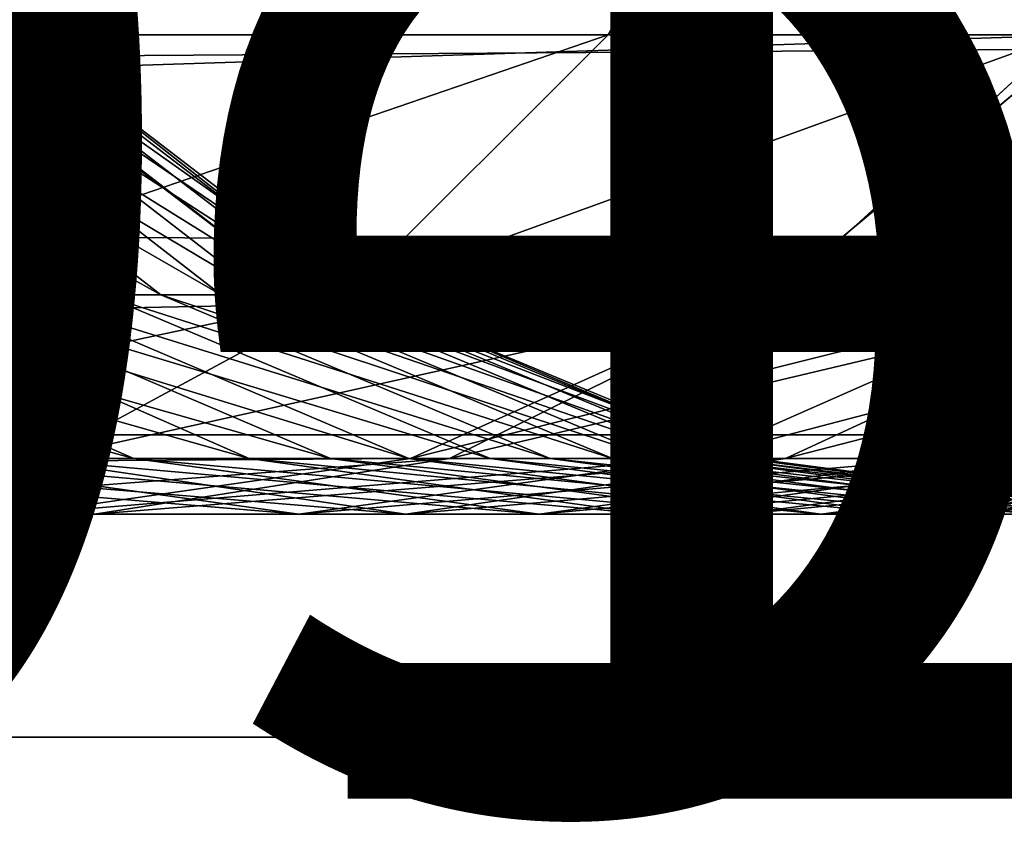
# Model space of a CAD drawing. Units: centimetres. Extents: x -210 to 211, y -156 to 156.
# Drawn here: x 27 to 28, y -1 to 0 of the extents above; entities that cross this region are included whole.
import ezdxf

# ---------------------------------------------------------------- set-up
doc = ezdxf.new("R2010")
doc.units = ezdxf.units.CM
doc.header["$LTSCALE"] = 2.54
doc.layers.get('0').update_dxf_attribs({"true_color": 0xff5454})

# ---------------------------------------------------------------- blocks, each defined once
blk = doc.blocks.new('2313_2313_Komponent_546')
at = {"color": 0}
for p, q in [((111.67658, 5.51491, 3.08697), (208.81965, 5.51491, 3.08697)), ((111.67658, 5.51491, 3.08697), (208.81965, 5.51491, 3.08697)), ((111.67658, 5.28418, 6.23811), (208.81965, 5.28418, 6.23811)), ((111.67658, 5.28418, 6.23811), (208.81965, 5.28418, 6.23811))]:
    blk.add_line(p, q, dxfattribs=at)
mesh = blk.add_polyface(dxfattribs=at)
corners = [(111.67658, 5.99944, 3.64806), (208.81965, 5.51491, 3.08697), (111.67658, 5.51491, 3.08697), (208.81965, 5.99944, 3.64806)]
mesh.append_faces([[corners[k] for k in face] for face in [(0, 1, 2), (1, 0, 3)]], dxfattribs={"vtx0": -1, "color": 0})
mesh = blk.add_polyface(dxfattribs=at)
corners = [(208.81965, 5.28418, 6.23811), (111.67658, 5.84527, 5.75359), (111.67658, 5.28418, 6.23811), (208.81965, 5.84527, 5.75359)]
mesh.append_faces([[corners[k] for k in face] for face in [(0, 1, 2), (1, 0, 3)]], dxfattribs={"vtx0": -1, "color": 0})
mesh = blk.add_polyface(dxfattribs=at)
corners = [(208.81965, 5.51491, 3.08697), (111.67658, 4.85254, 2.75401), (111.67658, 5.51491, 3.08697), (208.81965, 4.85254, 2.75401)]
mesh.append_faces([[corners[k] for k in face] for face in [(0, 1, 2), (1, 0, 3)]], dxfattribs={"vtx0": -1, "color": 0})
mesh = blk.add_polyface(dxfattribs=at)
corners = [(208.81965, 4.58038, 6.47104), (111.67658, 5.28418, 6.23811), (111.67658, 4.58038, 6.47104), (208.81965, 5.28418, 6.23811)]
mesh.append_faces([[corners[k] for k in face] for face in [(0, 1, 2), (1, 0, 3)]], dxfattribs={"vtx0": -1, "color": 0})
blk = doc.blocks.new('2313_2313_Grupuj_408')
at = {"color": 0}
for p, q in [((6.1459, -0.625, 0.44752), (6.00904, -0.88388, 0.59194)), ((6.1459, -0.625, 0.44752), (6.00904, -0.88388, 0.59194)), ((6.56229, -0.625, 0.88958), (6.40982, -0.88388, 1.01743)), ((6.56229, -0.625, 0.88958), (6.40982, -0.88388, 1.01743)), ((6.77314, -0.88388, 10.36947), (0.84301, -0.88388, 22.80955)), ((6.77314, -0.88388, 10.36947), (0.84301, -0.88388, 22.80955)), ((5.56082, -0.88388, 0.21301), (6.00904, -0.88388, 0.59194)), ((5.56082, -0.88388, 0.21301), (6.00904, -0.88388, 0.59194)), ((5.96455, -1.08253, 3.41709), (5.71286, -0.88388, 3.47871)), ((5.96455, -1.08253, 3.41709), (5.71286, -0.88388, 3.47871)), ((6.02376, -1.08253, 7.69779), (5.76967, -0.88388, 7.64778)), ((6.02376, -1.08253, 7.69779), (5.76967, -0.88388, 7.64778)), ((6.06828, -1.08253, 3.93737), (5.81308, -0.88388, 3.98138)), ((6.06828, -1.08253, 3.93737), (5.81308, -0.88388, 3.98138)), ((6.00904, -0.88388, 0.59194), (5.83067, -1.08253, 0.78015)), ((6.00904, -0.88388, 0.59194), (5.83067, -1.08253, 0.78015)), ((6.1144, -1.08253, 7.1645), (5.85805, -0.88388, 7.12777)), ((6.1144, -1.08253, 7.1645), (5.85805, -0.88388, 7.12777)), ((6.14627, -1.08253, 4.47233), (5.88912, -0.88388, 4.50299)), ((6.14627, -1.08253, 4.47233), (5.88912, -0.88388, 4.50299)), ((6.17707, -1.08253, 6.62786), (5.91915, -0.88388, 6.60454)), ((6.17707, -1.08253, 6.62786), (5.91915, -0.88388, 6.60454)), ((6.19622, -1.08253, 5.01009), (5.93782, -0.88388, 5.0273)), ((6.19622, -1.08253, 5.01009), (5.93782, -0.88388, 5.0273)), ((6.21164, -1.08253, 6.08909), (5.95285, -0.88388, 6.07926)), ((6.21164, -1.08253, 6.08909), (5.95285, -0.88388, 6.07926)), ((6.21802, -1.08253, 5.54942), (5.95908, -0.88388, 5.55312)), ((6.21802, -1.08253, 5.54942), (5.95908, -0.88388, 5.55312)), ((6.00904, -0.88388, 0.59194), (6.40982, -0.88388, 1.01743)), ((6.00904, -0.88388, 0.59194), (6.40982, -0.88388, 1.01743)), ((6.40982, -0.88388, 1.01743), (6.21112, -1.08253, 1.18405)), ((6.40982, -0.88388, 1.01743), (6.21112, -1.08253, 1.18405)), ((6.40982, -0.88388, 1.01743), (6.75757, -0.88388, 1.4844)), ((6.40982, -0.88388, 1.01743), (6.75757, -0.88388, 1.4844)), ((6.77314, -0.88388, 10.36947), (6.53557, -1.08253, 10.26622)), ((6.77314, -0.88388, 10.36947), (6.53557, -1.08253, 10.26622)), ((6.75757, -0.88388, 1.4844), (6.54086, -1.08253, 1.62683)), ((6.75757, -0.88388, 1.4844), (6.54086, -1.08253, 1.62683)), ((6.53557, -1.08253, 10.26622), (0.60932, -1.08253, 22.69815)), ((6.53557, -1.08253, 10.26622), (0.60932, -1.08253, 22.69815)), ((5.96523, -1.20741, 2.52762), (5.69506, -1.08253, 2.6626)), ((5.96523, -1.20741, 2.52762), (5.69506, -1.08253, 2.6626)), ((6.04771, -1.20741, 8.83795), (5.75942, -1.08253, 8.74941)), ((6.04771, -1.20741, 8.83795), (5.75942, -1.08253, 8.74941)), ((5.83067, -1.08253, 0.78015), (6.21112, -1.08253, 1.18405)), ((5.83067, -1.08253, 0.78015), (6.21112, -1.08253, 1.18405)), ((6.13563, -1.20741, 2.92637), (5.85126, -1.08253, 3.02812)), ((5.85126, -1.08253, 3.02812), (5.96455, -1.08253, 3.41709)), ((6.13563, -1.20741, 2.92637), (5.85126, -1.08253, 3.02812)), ((5.85126, -1.08253, 3.02812), (5.96455, -1.08253, 3.41709)), ((6.02376, -1.08253, 7.69779), (5.90535, -1.08253, 8.2265)), ((6.19783, -1.20741, 8.30001), (5.90535, -1.08253, 8.2265)), ((6.02376, -1.08253, 7.69779), (5.90535, -1.08253, 8.2265)), ((6.19783, -1.20741, 8.30001), (5.90535, -1.08253, 8.2265)), ((6.25765, -1.20741, 3.34533), (5.96455, -1.08253, 3.41709)), ((5.96455, -1.08253, 3.41709), (6.06828, -1.08253, 3.93737)), ((6.25765, -1.20741, 3.34533), (5.96455, -1.08253, 3.41709)), ((5.96455, -1.08253, 3.41709), (6.06828, -1.08253, 3.93737)), ((6.21112, -1.08253, 1.18405), (5.97972, -1.20741, 1.37808)), ((6.21112, -1.08253, 1.18405), (5.97972, -1.20741, 1.37808)), ((6.1144, -1.08253, 7.1645), (6.02376, -1.08253, 7.69779)), ((6.31966, -1.20741, 7.75603), (6.02376, -1.08253, 7.69779)), ((6.1144, -1.08253, 7.1645), (6.02376, -1.08253, 7.69779)), ((6.31966, -1.20741, 7.75603), (6.02376, -1.08253, 7.69779)), ((6.36547, -1.20741, 3.88611), (6.06828, -1.08253, 3.93737)), ((6.06828, -1.08253, 3.93737), (6.14627, -1.08253, 4.47233)), ((6.36547, -1.20741, 3.88611), (6.06828, -1.08253, 3.93737)), ((6.06828, -1.08253, 3.93737), (6.14627, -1.08253, 4.47233)), ((6.41293, -1.20741, 7.20727), (6.1144, -1.08253, 7.1645)), ((6.41293, -1.20741, 7.20727), (6.1144, -1.08253, 7.1645)), ((6.17707, -1.08253, 6.62786), (6.1144, -1.08253, 7.1645)), ((6.17707, -1.08253, 6.62786), (6.1144, -1.08253, 7.1645)), ((6.44573, -1.20741, 4.43662), (6.14627, -1.08253, 4.47233)), ((6.14627, -1.08253, 4.47233), (6.19622, -1.08253, 5.01009)), ((6.44573, -1.20741, 4.43662), (6.14627, -1.08253, 4.47233)), ((6.14627, -1.08253, 4.47233), (6.19622, -1.08253, 5.01009)), ((6.21164, -1.08253, 6.08909), (6.17707, -1.08253, 6.62786)), ((6.47742, -1.20741, 6.65501), (6.17707, -1.08253, 6.62786)), ((6.21164, -1.08253, 6.08909), (6.17707, -1.08253, 6.62786)), ((6.47742, -1.20741, 6.65501), (6.17707, -1.08253, 6.62786)), ((6.49713, -1.20741, 4.99004), (6.19622, -1.08253, 5.01009)), ((6.19622, -1.08253, 5.01009), (6.21802, -1.08253, 5.54942)), ((6.49713, -1.20741, 4.99004), (6.19622, -1.08253, 5.01009)), ((6.19622, -1.08253, 5.01009), (6.21802, -1.08253, 5.54942)), ((6.21112, -1.08253, 1.18405), (6.54086, -1.08253, 1.62683)), ((6.21112, -1.08253, 1.18405), (6.54086, -1.08253, 1.62683)), ((6.21802, -1.08253, 5.54942), (6.21164, -1.08253, 6.08909)), ((6.513, -1.20741, 6.10053), (6.21164, -1.08253, 6.08909)), ((6.21802, -1.08253, 5.54942), (6.21164, -1.08253, 6.08909)), ((6.513, -1.20741, 6.10053), (6.21164, -1.08253, 6.08909)), ((6.51957, -1.20741, 5.54511), (6.21802, -1.08253, 5.54942)), ((6.51957, -1.20741, 5.54511), (6.21802, -1.08253, 5.54942)), ((6.53557, -1.08253, 10.26622), (6.25891, -1.20741, 10.14597)), ((6.53557, -1.08253, 10.26622), (6.25891, -1.20741, 10.14597)), ((6.54086, -1.08253, 1.62683), (6.28849, -1.20741, 1.79271)), ((6.54086, -1.08253, 1.62683), (6.28849, -1.20741, 1.79271)), ((6.76113, -1.08253, 9.69346), (6.47778, -1.20741, 9.5902)), ((6.76113, -1.08253, 9.69346), (6.47778, -1.20741, 9.5902)), ((6.76113, -1.08253, 9.69346), (6.53557, -1.08253, 10.26622)), ((6.76113, -1.08253, 9.69346), (6.53557, -1.08253, 10.26622)), ((6.54086, -1.08253, 1.62683), (6.81525, -1.08253, 2.10294)), ((6.54086, -1.08253, 1.62683), (6.81525, -1.08253, 2.10294)), ((6.81525, -1.08253, 2.10294), (6.54508, -1.20741, 2.23792)), ((6.81525, -1.08253, 2.10294), (6.54508, -1.20741, 2.23792)), ((6.95474, -1.08253, 9.11649), (6.66646, -1.20741, 9.02796)), ((6.95474, -1.08253, 9.11649), (6.66646, -1.20741, 9.02796)), ((6.25891, -1.20741, 10.14597), (0.33719, -1.20741, 22.56842)), ((6.25891, -1.20741, 10.14597), (0.33719, -1.20741, 22.56842)), ((5.62296, -1.20741, 0.99932), (5.97972, -1.20741, 1.37808)), ((5.62296, -1.20741, 0.99932), (5.97972, -1.20741, 1.37808)), ((5.96202, -1.25, 10.01693), (5.66513, -1.20741, 9.8879)), ((5.96202, -1.25, 10.01693), (5.66513, -1.20741, 9.8879)), ((5.97972, -1.20741, 1.37808), (5.73141, -1.25, 1.5863)), ((5.97972, -1.20741, 1.37808), (5.73141, -1.25, 1.5863)), ((5.74685, -1.20741, 2.14871), (5.96523, -1.20741, 2.52762)), ((6.01767, -1.25, 1.97071), (5.74685, -1.20741, 2.14871)), ((5.74685, -1.20741, 2.14871), (5.96523, -1.20741, 2.52762)), ((6.01767, -1.25, 1.97071), (5.74685, -1.20741, 2.14871)), ((6.04771, -1.20741, 8.83795), (5.86964, -1.20741, 9.36858)), ((6.17371, -1.25, 9.47939), (5.86964, -1.20741, 9.36858)), ((6.04771, -1.20741, 8.83795), (5.86964, -1.20741, 9.36858)), ((6.17371, -1.25, 9.47939), (5.86964, -1.20741, 9.36858)), ((6.25891, -1.20741, 10.14597), (5.96202, -1.25, 10.01693)), ((6.25891, -1.20741, 10.14597), (5.96202, -1.25, 10.01693)), ((6.25515, -1.25, 2.38277), (5.96523, -1.20741, 2.52762)), ((5.96523, -1.20741, 2.52762), (6.13563, -1.20741, 2.92637)), ((6.25515, -1.25, 2.38277), (5.96523, -1.20741, 2.52762)), ((5.96523, -1.20741, 2.52762), (6.13563, -1.20741, 2.92637)), ((5.97972, -1.20741, 1.37808), (6.28849, -1.20741, 1.79271)), ((5.97972, -1.20741, 1.37808), (6.28849, -1.20741, 1.79271)), ((6.28849, -1.20741, 1.79271), (6.01767, -1.25, 1.97071)), ((6.28849, -1.20741, 1.79271), (6.01767, -1.25, 1.97071)), ((6.19783, -1.20741, 8.30001), (6.04771, -1.20741, 8.83795)), ((6.35708, -1.25, 8.93295), (6.04771, -1.20741, 8.83795)), ((6.19783, -1.20741, 8.30001), (6.04771, -1.20741, 8.83795)), ((6.35708, -1.25, 8.93295), (6.04771, -1.20741, 8.83795)), ((6.44079, -1.25, 2.81717), (6.13563, -1.20741, 2.92637)), ((6.13563, -1.20741, 2.92637), (6.25765, -1.20741, 3.34533)), ((6.44079, -1.25, 2.81717), (6.13563, -1.20741, 2.92637)), ((6.13563, -1.20741, 2.92637), (6.25765, -1.20741, 3.34533)), ((6.47778, -1.20741, 9.5902), (6.17371, -1.25, 9.47939)), ((6.47778, -1.20741, 9.5902), (6.17371, -1.25, 9.47939)), ((6.31966, -1.20741, 7.75603), (6.19783, -1.20741, 8.30001)), ((6.5117, -1.25, 8.3789), (6.19783, -1.20741, 8.30001)), ((6.31966, -1.20741, 7.75603), (6.19783, -1.20741, 8.30001)), ((6.5117, -1.25, 8.3789), (6.19783, -1.20741, 8.30001)), ((6.54508, -1.20741, 2.23792), (6.25515, -1.25, 2.38277)), ((6.54508, -1.20741, 2.23792), (6.25515, -1.25, 2.38277)), ((6.57219, -1.25, 3.26832), (6.25765, -1.20741, 3.34533)), ((6.25765, -1.20741, 3.34533), (6.36547, -1.20741, 3.88611)), ((6.57219, -1.25, 3.26832), (6.25765, -1.20741, 3.34533)), ((6.25765, -1.20741, 3.34533), (6.36547, -1.20741, 3.88611)), ((6.47778, -1.20741, 9.5902), (6.25891, -1.20741, 10.14597)), ((6.47778, -1.20741, 9.5902), (6.25891, -1.20741, 10.14597)), ((6.28849, -1.20741, 1.79271), (6.54508, -1.20741, 2.23792)), ((6.28849, -1.20741, 1.79271), (6.54508, -1.20741, 2.23792)), ((6.41293, -1.20741, 7.20727), (6.31966, -1.20741, 7.75603)), ((6.6372, -1.25, 7.81853), (6.31966, -1.20741, 7.75603)), ((6.41293, -1.20741, 7.20727), (6.31966, -1.20741, 7.75603)), ((6.6372, -1.25, 7.81853), (6.31966, -1.20741, 7.75603)), ((6.66646, -1.20741, 9.02796), (6.35708, -1.25, 8.93295)), ((6.66646, -1.20741, 9.02796), (6.35708, -1.25, 8.93295)), ((6.6844, -1.25, 3.83111), (6.36547, -1.20741, 3.88611)), ((6.36547, -1.20741, 3.88611), (6.44573, -1.20741, 4.43662)), ((6.6844, -1.25, 3.83111), (6.36547, -1.20741, 3.88611)), ((6.36547, -1.20741, 3.88611), (6.44573, -1.20741, 4.43662)), ((6.73329, -1.25, 7.25317), (6.41293, -1.20741, 7.20727)), ((6.47742, -1.20741, 6.65501), (6.41293, -1.20741, 7.20727)), ((6.73329, -1.25, 7.25317), (6.41293, -1.20741, 7.20727)), ((6.47742, -1.20741, 6.65501), (6.41293, -1.20741, 7.20727)), ((6.74595, -1.20741, 2.70798), (6.44079, -1.25, 2.81717)), ((6.74595, -1.20741, 2.70798), (6.44079, -1.25, 2.81717)), ((6.76708, -1.25, 4.3983), (6.44573, -1.20741, 4.43662)), ((6.44573, -1.20741, 4.43662), (6.49713, -1.20741, 4.99004)), ((6.76708, -1.25, 4.3983), (6.44573, -1.20741, 4.43662)), ((6.44573, -1.20741, 4.43662), (6.49713, -1.20741, 4.99004)), ((6.513, -1.20741, 6.10053), (6.47742, -1.20741, 6.65501)), ((6.79974, -1.25, 6.68415), (6.47742, -1.20741, 6.65501)), ((6.513, -1.20741, 6.10053), (6.47742, -1.20741, 6.65501)), ((6.79974, -1.25, 6.68415), (6.47742, -1.20741, 6.65501)), ((6.66646, -1.20741, 9.02796), (6.47778, -1.20741, 9.5902)), ((6.66646, -1.20741, 9.02796), (6.47778, -1.20741, 9.5902)), ((6.82005, -1.25, 4.96853), (6.49713, -1.20741, 4.99004)), ((6.49713, -1.20741, 4.99004), (6.51957, -1.20741, 5.54511)), ((6.82005, -1.25, 4.96853), (6.49713, -1.20741, 4.99004)), ((6.49713, -1.20741, 4.99004), (6.51957, -1.20741, 5.54511)), ((6.82557, -1.20741, 8.45778), (6.5117, -1.25, 8.3789)), ((6.82557, -1.20741, 8.45778), (6.5117, -1.25, 8.3789)), ((6.51957, -1.20741, 5.54511), (6.513, -1.20741, 6.10053)), ((6.8364, -1.25, 6.11281), (6.513, -1.20741, 6.10053)), ((6.51957, -1.20741, 5.54511), (6.513, -1.20741, 6.10053)), ((6.8364, -1.25, 6.11281), (6.513, -1.20741, 6.10053)), ((6.84317, -1.25, 5.54049), (6.51957, -1.20741, 5.54511)), ((6.84317, -1.25, 5.54049), (6.51957, -1.20741, 5.54511)), ((6.54508, -1.20741, 2.23792), (6.74595, -1.20741, 2.70798)), ((6.54508, -1.20741, 2.23792), (6.74595, -1.20741, 2.70798)), ((6.88673, -1.20741, 3.19131), (6.57219, -1.25, 3.26832)), ((6.88673, -1.20741, 3.19131), (6.57219, -1.25, 3.26832)), ((6.95475, -1.20741, 7.88103), (6.6372, -1.25, 7.81853)), ((6.95475, -1.20741, 7.88103), (6.6372, -1.25, 7.81853)), ((6.82557, -1.20741, 8.45778), (6.66646, -1.20741, 9.02796)), ((6.82557, -1.20741, 8.45778), (6.66646, -1.20741, 9.02796)), ((7.00332, -1.20741, 3.77611), (6.6844, -1.25, 3.83111)), ((7.00332, -1.20741, 3.77611), (6.6844, -1.25, 3.83111)), ((5.96202, -1.25, 10.01693), (0.04515, -1.25, 22.42921)), ((5.96202, -1.25, 10.01693), (0.04515, -1.25, 22.42921)), ((5.73141, -1.25, 1.5863), (6.01767, -1.25, 1.97071)), ((5.73141, -1.25, 1.5863), (6.01767, -1.25, 1.97071)), ((6.17371, -1.25, 9.47939), (5.96202, -1.25, 10.01693)), ((6.17371, -1.25, 9.47939), (5.96202, -1.25, 10.01693)), ((6.01767, -1.25, 1.97071), (6.25515, -1.25, 2.38277)), ((6.01767, -1.25, 1.97071), (6.25515, -1.25, 2.38277)), ((6.35708, -1.25, 8.93295), (6.17371, -1.25, 9.47939)), ((6.35708, -1.25, 8.93295), (6.17371, -1.25, 9.47939)), ((6.25515, -1.25, 2.38277), (6.44079, -1.25, 2.81717)), ((6.25515, -1.25, 2.38277), (6.44079, -1.25, 2.81717)), ((6.5117, -1.25, 8.3789), (6.35708, -1.25, 8.93295)), ((6.5117, -1.25, 8.3789), (6.35708, -1.25, 8.93295)), ((6.44079, -1.25, 2.81717), (6.57219, -1.25, 3.26832)), ((6.44079, -1.25, 2.81717), (6.57219, -1.25, 3.26832)), ((6.6372, -1.25, 7.81853), (6.5117, -1.25, 8.3789)), ((6.6372, -1.25, 7.81853), (6.5117, -1.25, 8.3789)), ((6.57219, -1.25, 3.26832), (6.6844, -1.25, 3.83111)), ((6.57219, -1.25, 3.26832), (6.6844, -1.25, 3.83111)), ((6.73329, -1.25, 7.25317), (6.6372, -1.25, 7.81853)), ((6.73329, -1.25, 7.25317), (6.6372, -1.25, 7.81853)), ((6.6844, -1.25, 3.83111), (6.76708, -1.25, 4.3983)), ((6.6844, -1.25, 3.83111), (6.76708, -1.25, 4.3983))]:
    blk.add_line(p, q, dxfattribs=at)
mesh = blk.add_polyface(dxfattribs=at)
corners = [(6.95543, -0.625, 10.4487), (0.84301, -0.88388, 22.80955), (6.77314, -0.88388, 10.36947), (1.02233, -0.625, 22.89503)]
mesh.append_faces([[corners[k] for k in face] for face in [(0, 1, 2), (1, 0, 3)]], dxfattribs={"vtx0": -1, "color": 0})
mesh = blk.add_polyface(dxfattribs=at)
corners = [(6.1459, -0.625, 0.44752), (5.56082, -0.88388, 0.21301), (5.68059, -0.625, 0.05415), (6.00904, -0.88388, 0.59194)]
mesh.append_faces([[corners[k] for k in face] for face in [(0, 1, 2), (1, 0, 3)]], dxfattribs={"vtx0": -1, "color": 0})
mesh = blk.add_polyface(dxfattribs=at)
corners = [(6.56229, -0.625, 0.88958), (6.00904, -0.88388, 0.59194), (6.1459, -0.625, 0.44752), (6.40982, -0.88388, 1.01743)]
mesh.append_faces([[corners[k] for k in face] for face in [(0, 1, 2), (1, 0, 3)]], dxfattribs={"vtx0": -1, "color": 0})
mesh = blk.add_polyface(dxfattribs=at)
corners = [(6.56229, -0.625, 0.88958), (6.75757, -0.88388, 1.4844), (6.40982, -0.88388, 1.01743), (6.92386, -0.625, 1.3751)]
mesh.append_faces([[corners[k] for k in face] for face in [(0, 1, 2), (1, 0, 3)]], dxfattribs={"vtx0": -1, "color": 0})
mesh = blk.add_polyface(dxfattribs=at)
corners = [(6.77314, -0.88388, 10.36947), (0.60932, -1.08253, 22.69815), (6.53557, -1.08253, 10.26622), (0.84301, -0.88388, 22.80955)]
mesh.append_faces([[corners[k] for k in face] for face in [(0, 1, 2), (1, 0, 3)]], dxfattribs={"vtx0": -1, "color": 0})
mesh = blk.add_polyface(dxfattribs=at)
corners = [(6.00904, -0.88388, 0.59194), (5.40473, -1.08253, 0.42005), (5.56082, -0.88388, 0.21301), (5.83067, -1.08253, 0.78015)]
mesh.append_faces([[corners[k] for k in face] for face in [(0, 1, 2), (1, 0, 3)]], dxfattribs={"vtx0": -1, "color": 0})
mesh = blk.add_polyface(dxfattribs=at)
corners = [(5.96455, -1.08253, 3.41709), (5.60707, -0.88388, 3.1155), (5.85126, -1.08253, 3.02812), (5.71286, -0.88388, 3.47871)]
mesh.append_faces([[corners[k] for k in face] for face in [(0, 1, 2), (1, 0, 3)]], dxfattribs={"vtx0": -1, "color": 0})
mesh = blk.add_polyface(dxfattribs=at)
corners = [(6.02376, -1.08253, 7.69779), (5.65419, -0.88388, 8.16337), (5.76967, -0.88388, 7.64778), (5.90535, -1.08253, 8.2265)]
mesh.append_faces([[corners[k] for k in face] for face in [(0, 1, 2), (1, 0, 3)]], dxfattribs={"vtx0": -1, "color": 0})
mesh = blk.add_polyface(dxfattribs=at)
corners = [(6.06828, -1.08253, 3.93737), (5.71286, -0.88388, 3.47871), (5.96455, -1.08253, 3.41709), (5.81308, -0.88388, 3.98138)]
mesh.append_faces([[corners[k] for k in face] for face in [(0, 1, 2), (1, 0, 3)]], dxfattribs={"vtx0": -1, "color": 0})
mesh = blk.add_polyface(dxfattribs=at)
corners = [(6.1144, -1.08253, 7.1645), (5.76967, -0.88388, 7.64778), (5.85805, -0.88388, 7.12777), (6.02376, -1.08253, 7.69779)]
mesh.append_faces([[corners[k] for k in face] for face in [(0, 1, 2), (1, 0, 3)]], dxfattribs={"vtx0": -1, "color": 0})
mesh = blk.add_polyface(dxfattribs=at)
corners = [(6.14627, -1.08253, 4.47233), (5.81308, -0.88388, 3.98138), (6.06828, -1.08253, 3.93737), (5.88912, -0.88388, 4.50299)]
mesh.append_faces([[corners[k] for k in face] for face in [(0, 1, 2), (1, 0, 3)]], dxfattribs={"vtx0": -1, "color": 0})
mesh = blk.add_polyface(dxfattribs=at)
corners = [(6.40982, -0.88388, 1.01743), (5.83067, -1.08253, 0.78015), (6.00904, -0.88388, 0.59194), (6.21112, -1.08253, 1.18405)]
mesh.append_faces([[corners[k] for k in face] for face in [(0, 1, 2), (1, 0, 3)]], dxfattribs={"vtx0": -1, "color": 0})
mesh = blk.add_polyface(dxfattribs=at)
corners = [(6.17707, -1.08253, 6.62786), (5.91676, -0.88388, 6.62498), (5.91915, -0.88388, 6.60454), (5.85805, -0.88388, 7.12777), (6.1144, -1.08253, 7.1645)]
mesh.append_faces([[corners[k] for k in face] for face in [(0, 1, 2), (3, 0, 4)]], dxfattribs={"vtx0": -1, "color": 0})
mesh.append_faces([[corners[k] for k in face] for face in [(1, 0, 3)]], dxfattribs={"vtx0": -1, "vtx1": -1, "color": 0})
mesh = blk.add_polyface(dxfattribs=at)
corners = [(6.19622, -1.08253, 5.01009), (5.88912, -0.88388, 4.50299), (6.14627, -1.08253, 4.47233), (5.93782, -0.88388, 5.0273)]
mesh.append_faces([[corners[k] for k in face] for face in [(0, 1, 2), (1, 0, 3)]], dxfattribs={"vtx0": -1, "color": 0})
mesh = blk.add_polyface(dxfattribs=at)
corners = [(6.21164, -1.08253, 6.08909), (5.91915, -0.88388, 6.60454), (5.95285, -0.88388, 6.07926), (6.17707, -1.08253, 6.62786)]
mesh.append_faces([[corners[k] for k in face] for face in [(0, 1, 2), (1, 0, 3)]], dxfattribs={"vtx0": -1, "color": 0})
mesh = blk.add_polyface(dxfattribs=at)
corners = [(6.21802, -1.08253, 5.54942), (5.93782, -0.88388, 5.0273), (6.19622, -1.08253, 5.01009), (5.95908, -0.88388, 5.55312)]
mesh.append_faces([[corners[k] for k in face] for face in [(0, 1, 2), (1, 0, 3)]], dxfattribs={"vtx0": -1, "color": 0})
mesh = blk.add_polyface(dxfattribs=at)
corners = [(6.21164, -1.08253, 6.08909), (5.95908, -0.88388, 5.55312), (6.21802, -1.08253, 5.54942), (5.95285, -0.88388, 6.07926)]
mesh.append_faces([[corners[k] for k in face] for face in [(0, 1, 2), (1, 0, 3)]], dxfattribs={"vtx0": -1, "color": 0})
mesh = blk.add_polyface(dxfattribs=at)
corners = [(6.75757, -0.88388, 1.4844), (6.21112, -1.08253, 1.18405), (6.40982, -0.88388, 1.01743), (6.54086, -1.08253, 1.62683)]
mesh.append_faces([[corners[k] for k in face] for face in [(0, 1, 2), (1, 0, 3)]], dxfattribs={"vtx0": -1, "color": 0})
mesh = blk.add_polyface(dxfattribs=at)
corners = [(7.00444, -0.88388, 9.78213), (6.53557, -1.08253, 10.26622), (6.76113, -1.08253, 9.69346), (6.77314, -0.88388, 10.36947)]
mesh.append_faces([[corners[k] for k in face] for face in [(0, 1, 2), (1, 0, 3)]], dxfattribs={"vtx0": -1, "color": 0})
mesh = blk.add_polyface(dxfattribs=at)
corners = [(7.04724, -0.88388, 1.98703), (6.54086, -1.08253, 1.62683), (6.75757, -0.88388, 1.4844), (6.81525, -1.08253, 2.10294)]
mesh.append_faces([[corners[k] for k in face] for face in [(0, 1, 2), (1, 0, 3)]], dxfattribs={"vtx0": -1, "color": 0})
mesh = blk.add_polyface(dxfattribs=at)
corners = [(6.53557, -1.08253, 10.26622), (0.33719, -1.20741, 22.56842), (6.25891, -1.20741, 10.14597), (0.60932, -1.08253, 22.69815)]
mesh.append_faces([[corners[k] for k in face] for face in [(0, 1, 2), (1, 0, 3)]], dxfattribs={"vtx0": -1, "color": 0})
mesh = blk.add_polyface(dxfattribs=at)
corners = [(5.96523, -1.20741, 2.52762), (5.49448, -1.08253, 2.31458), (5.74685, -1.20741, 2.14871), (5.69506, -1.08253, 2.6626)]
mesh.append_faces([[corners[k] for k in face] for face in [(0, 1, 2), (1, 0, 3)]], dxfattribs={"vtx0": -1, "color": 0})
mesh = blk.add_polyface(dxfattribs=at)
corners = [(6.04771, -1.20741, 8.83795), (5.5863, -1.08253, 9.26532), (5.75942, -1.08253, 8.74941), (5.86964, -1.20741, 9.36858)]
mesh.append_faces([[corners[k] for k in face] for face in [(0, 1, 2), (1, 0, 3)]], dxfattribs={"vtx0": -1, "color": 0})
mesh = blk.add_polyface(dxfattribs=at)
corners = [(6.21112, -1.08253, 1.18405), (5.62296, -1.20741, 0.99932), (5.83067, -1.08253, 0.78015), (5.97972, -1.20741, 1.37808)]
mesh.append_faces([[corners[k] for k in face] for face in [(0, 1, 2), (1, 0, 3)]], dxfattribs={"vtx0": -1, "color": 0})
mesh = blk.add_polyface(dxfattribs=at)
corners = [(6.13563, -1.20741, 2.92637), (5.69506, -1.08253, 2.6626), (5.96523, -1.20741, 2.52762), (5.85126, -1.08253, 3.02812)]
mesh.append_faces([[corners[k] for k in face] for face in [(0, 1, 2), (1, 0, 3)]], dxfattribs={"vtx0": -1, "color": 0})
mesh = blk.add_polyface(dxfattribs=at)
corners = [(6.19783, -1.20741, 8.30001), (5.75942, -1.08253, 8.74941), (5.90535, -1.08253, 8.2265), (6.04771, -1.20741, 8.83795)]
mesh.append_faces([[corners[k] for k in face] for face in [(0, 1, 2), (1, 0, 3)]], dxfattribs={"vtx0": -1, "color": 0})
mesh = blk.add_polyface(dxfattribs=at)
corners = [(6.25765, -1.20741, 3.34533), (5.85126, -1.08253, 3.02812), (6.13563, -1.20741, 2.92637), (5.96455, -1.08253, 3.41709)]
mesh.append_faces([[corners[k] for k in face] for face in [(0, 1, 2), (1, 0, 3)]], dxfattribs={"vtx0": -1, "color": 0})
mesh = blk.add_polyface(dxfattribs=at)
corners = [(6.31966, -1.20741, 7.75603), (5.90535, -1.08253, 8.2265), (6.02376, -1.08253, 7.69779), (6.19783, -1.20741, 8.30001)]
mesh.append_faces([[corners[k] for k in face] for face in [(0, 1, 2), (1, 0, 3)]], dxfattribs={"vtx0": -1, "color": 0})
mesh = blk.add_polyface(dxfattribs=at)
corners = [(6.36547, -1.20741, 3.88611), (5.96455, -1.08253, 3.41709), (6.25765, -1.20741, 3.34533), (6.06828, -1.08253, 3.93737)]
mesh.append_faces([[corners[k] for k in face] for face in [(0, 1, 2), (1, 0, 3)]], dxfattribs={"vtx0": -1, "color": 0})
mesh = blk.add_polyface(dxfattribs=at)
corners = [(6.54086, -1.08253, 1.62683), (5.97972, -1.20741, 1.37808), (6.21112, -1.08253, 1.18405), (6.28849, -1.20741, 1.79271)]
mesh.append_faces([[corners[k] for k in face] for face in [(0, 1, 2), (1, 0, 3)]], dxfattribs={"vtx0": -1, "color": 0})
mesh = blk.add_polyface(dxfattribs=at)
corners = [(6.41293, -1.20741, 7.20727), (6.02376, -1.08253, 7.69779), (6.1144, -1.08253, 7.1645), (6.31966, -1.20741, 7.75603)]
mesh.append_faces([[corners[k] for k in face] for face in [(0, 1, 2), (1, 0, 3)]], dxfattribs={"vtx0": -1, "color": 0})
mesh = blk.add_polyface(dxfattribs=at)
corners = [(6.44573, -1.20741, 4.43662), (6.06828, -1.08253, 3.93737), (6.36547, -1.20741, 3.88611), (6.14627, -1.08253, 4.47233)]
mesh.append_faces([[corners[k] for k in face] for face in [(0, 1, 2), (1, 0, 3)]], dxfattribs={"vtx0": -1, "color": 0})
mesh = blk.add_polyface(dxfattribs=at)
corners = [(6.47742, -1.20741, 6.65501), (6.1144, -1.08253, 7.1645), (6.17707, -1.08253, 6.62786), (6.41293, -1.20741, 7.20727)]
mesh.append_faces([[corners[k] for k in face] for face in [(0, 1, 2), (1, 0, 3)]], dxfattribs={"vtx0": -1, "color": 0})
mesh = blk.add_polyface(dxfattribs=at)
corners = [(6.49713, -1.20741, 4.99004), (6.14627, -1.08253, 4.47233), (6.44573, -1.20741, 4.43662), (6.19622, -1.08253, 5.01009)]
mesh.append_faces([[corners[k] for k in face] for face in [(0, 1, 2), (1, 0, 3)]], dxfattribs={"vtx0": -1, "color": 0})
mesh = blk.add_polyface(dxfattribs=at)
corners = [(6.513, -1.20741, 6.10053), (6.17707, -1.08253, 6.62786), (6.21164, -1.08253, 6.08909), (6.47742, -1.20741, 6.65501)]
mesh.append_faces([[corners[k] for k in face] for face in [(0, 1, 2), (1, 0, 3)]], dxfattribs={"vtx0": -1, "color": 0})
mesh = blk.add_polyface(dxfattribs=at)
corners = [(6.51957, -1.20741, 5.54511), (6.19622, -1.08253, 5.01009), (6.49713, -1.20741, 4.99004), (6.21802, -1.08253, 5.54942)]
mesh.append_faces([[corners[k] for k in face] for face in [(0, 1, 2), (1, 0, 3)]], dxfattribs={"vtx0": -1, "color": 0})
mesh = blk.add_polyface(dxfattribs=at)
corners = [(6.513, -1.20741, 6.10053), (6.21802, -1.08253, 5.54942), (6.51957, -1.20741, 5.54511), (6.21164, -1.08253, 6.08909)]
mesh.append_faces([[corners[k] for k in face] for face in [(0, 1, 2), (1, 0, 3)]], dxfattribs={"vtx0": -1, "color": 0})
mesh = blk.add_polyface(dxfattribs=at)
corners = [(6.76113, -1.08253, 9.69346), (6.25891, -1.20741, 10.14597), (6.47778, -1.20741, 9.5902), (6.53557, -1.08253, 10.26622)]
mesh.append_faces([[corners[k] for k in face] for face in [(0, 1, 2), (1, 0, 3)]], dxfattribs={"vtx0": -1, "color": 0})
mesh = blk.add_polyface(dxfattribs=at)
corners = [(6.81525, -1.08253, 2.10294), (6.28849, -1.20741, 1.79271), (6.54086, -1.08253, 1.62683), (6.54508, -1.20741, 2.23792)]
mesh.append_faces([[corners[k] for k in face] for face in [(0, 1, 2), (1, 0, 3)]], dxfattribs={"vtx0": -1, "color": 0})
mesh = blk.add_polyface(dxfattribs=at)
corners = [(6.95474, -1.08253, 9.11649), (6.47778, -1.20741, 9.5902), (6.66646, -1.20741, 9.02796), (6.76113, -1.08253, 9.69346)]
mesh.append_faces([[corners[k] for k in face] for face in [(0, 1, 2), (1, 0, 3)]], dxfattribs={"vtx0": -1, "color": 0})
mesh = blk.add_polyface(dxfattribs=at)
corners = [(7.03032, -1.08253, 2.60622), (6.54508, -1.20741, 2.23792), (6.81525, -1.08253, 2.10294), (6.74595, -1.20741, 2.70798)]
mesh.append_faces([[corners[k] for k in face] for face in [(0, 1, 2), (1, 0, 3)]], dxfattribs={"vtx0": -1, "color": 0})
mesh = blk.add_polyface(dxfattribs=at)
corners = [(7.11805, -1.08253, 8.5313), (6.66646, -1.20741, 9.02796), (6.82557, -1.20741, 8.45778), (6.95474, -1.08253, 9.11649)]
mesh.append_faces([[corners[k] for k in face] for face in [(0, 1, 2), (1, 0, 3)]], dxfattribs={"vtx0": -1, "color": 0})
mesh = blk.add_polyface(dxfattribs=at)
corners = [(5.96202, -1.25, 10.01693), (-0.24689, -1.20741, 22.28999), (5.66513, -1.20741, 9.8879), (0.04515, -1.25, 22.42921)]
mesh.append_faces([[corners[k] for k in face] for face in [(0, 1, 2), (1, 0, 3)]], dxfattribs={"vtx0": -1, "color": 0})
mesh = blk.add_polyface(dxfattribs=at)
corners = [(6.25891, -1.20741, 10.14597), (0.04515, -1.25, 22.42921), (5.96202, -1.25, 10.01693), (0.33719, -1.20741, 22.56842)]
mesh.append_faces([[corners[k] for k in face] for face in [(0, 1, 2), (1, 0, 3)]], dxfattribs={"vtx0": -1, "color": 0})
mesh = blk.add_polyface(dxfattribs=at)
corners = [(5.97972, -1.20741, 1.37808), (5.40006, -1.25, 1.23452), (5.62296, -1.20741, 0.99932), (5.73141, -1.25, 1.5863)]
mesh.append_faces([[corners[k] for k in face] for face in [(0, 1, 2), (1, 0, 3)]], dxfattribs={"vtx0": -1, "color": 0})
mesh = blk.add_polyface(dxfattribs=at)
corners = [(6.01767, -1.25, 1.97071), (5.48309, -1.20741, 1.79453), (5.73141, -1.25, 1.5863), (5.74685, -1.20741, 2.14871)]
mesh.append_faces([[corners[k] for k in face] for face in [(0, 1, 2), (1, 0, 3)]], dxfattribs={"vtx0": -1, "color": 0})
mesh = blk.add_polyface(dxfattribs=at)
corners = [(6.17371, -1.25, 9.47939), (5.66513, -1.20741, 9.8879), (5.86964, -1.20741, 9.36858), (5.96202, -1.25, 10.01693)]
mesh.append_faces([[corners[k] for k in face] for face in [(0, 1, 2), (1, 0, 3)]], dxfattribs={"vtx0": -1, "color": 0})
mesh = blk.add_polyface(dxfattribs=at)
corners = [(6.28849, -1.20741, 1.79271), (5.73141, -1.25, 1.5863), (5.97972, -1.20741, 1.37808), (6.01767, -1.25, 1.97071)]
mesh.append_faces([[corners[k] for k in face] for face in [(0, 1, 2), (1, 0, 3)]], dxfattribs={"vtx0": -1, "color": 0})
mesh = blk.add_polyface(dxfattribs=at)
corners = [(6.25515, -1.25, 2.38277), (5.74685, -1.20741, 2.14871), (6.01767, -1.25, 1.97071), (5.96523, -1.20741, 2.52762)]
mesh.append_faces([[corners[k] for k in face] for face in [(0, 1, 2), (1, 0, 3)]], dxfattribs={"vtx0": -1, "color": 0})
mesh = blk.add_polyface(dxfattribs=at)
corners = [(6.35708, -1.25, 8.93295), (5.86964, -1.20741, 9.36858), (6.04771, -1.20741, 8.83795), (6.17371, -1.25, 9.47939)]
mesh.append_faces([[corners[k] for k in face] for face in [(0, 1, 2), (1, 0, 3)]], dxfattribs={"vtx0": -1, "color": 0})
mesh = blk.add_polyface(dxfattribs=at)
corners = [(6.47778, -1.20741, 9.5902), (5.96202, -1.25, 10.01693), (6.17371, -1.25, 9.47939), (6.25891, -1.20741, 10.14597)]
mesh.append_faces([[corners[k] for k in face] for face in [(0, 1, 2), (1, 0, 3)]], dxfattribs={"vtx0": -1, "color": 0})
mesh = blk.add_polyface(dxfattribs=at)
corners = [(6.44079, -1.25, 2.81717), (5.96523, -1.20741, 2.52762), (6.25515, -1.25, 2.38277), (6.13563, -1.20741, 2.92637)]
mesh.append_faces([[corners[k] for k in face] for face in [(0, 1, 2), (1, 0, 3)]], dxfattribs={"vtx0": -1, "color": 0})
mesh = blk.add_polyface(dxfattribs=at)
corners = [(6.54508, -1.20741, 2.23792), (6.01767, -1.25, 1.97071), (6.28849, -1.20741, 1.79271), (6.25515, -1.25, 2.38277)]
mesh.append_faces([[corners[k] for k in face] for face in [(0, 1, 2), (1, 0, 3)]], dxfattribs={"vtx0": -1, "color": 0})
mesh = blk.add_polyface(dxfattribs=at)
corners = [(6.5117, -1.25, 8.3789), (6.04771, -1.20741, 8.83795), (6.19783, -1.20741, 8.30001), (6.35708, -1.25, 8.93295)]
mesh.append_faces([[corners[k] for k in face] for face in [(0, 1, 2), (1, 0, 3)]], dxfattribs={"vtx0": -1, "color": 0})
mesh = blk.add_polyface(dxfattribs=at)
corners = [(6.57219, -1.25, 3.26832), (6.13563, -1.20741, 2.92637), (6.44079, -1.25, 2.81717), (6.25765, -1.20741, 3.34533)]
mesh.append_faces([[corners[k] for k in face] for face in [(0, 1, 2), (1, 0, 3)]], dxfattribs={"vtx0": -1, "color": 0})
mesh = blk.add_polyface(dxfattribs=at)
corners = [(6.66646, -1.20741, 9.02796), (6.17371, -1.25, 9.47939), (6.35708, -1.25, 8.93295), (6.47778, -1.20741, 9.5902)]
mesh.append_faces([[corners[k] for k in face] for face in [(0, 1, 2), (1, 0, 3)]], dxfattribs={"vtx0": -1, "color": 0})
mesh = blk.add_polyface(dxfattribs=at)
corners = [(6.6372, -1.25, 7.81853), (6.19783, -1.20741, 8.30001), (6.31966, -1.20741, 7.75603), (6.5117, -1.25, 8.3789)]
mesh.append_faces([[corners[k] for k in face] for face in [(0, 1, 2), (1, 0, 3)]], dxfattribs={"vtx0": -1, "color": 0})
mesh = blk.add_polyface(dxfattribs=at)
corners = [(6.74595, -1.20741, 2.70798), (6.25515, -1.25, 2.38277), (6.54508, -1.20741, 2.23792), (6.44079, -1.25, 2.81717)]
mesh.append_faces([[corners[k] for k in face] for face in [(0, 1, 2), (1, 0, 3)]], dxfattribs={"vtx0": -1, "color": 0})
mesh = blk.add_polyface(dxfattribs=at)
corners = [(6.6844, -1.25, 3.83111), (6.25765, -1.20741, 3.34533), (6.57219, -1.25, 3.26832), (6.36547, -1.20741, 3.88611)]
mesh.append_faces([[corners[k] for k in face] for face in [(0, 1, 2), (1, 0, 3)]], dxfattribs={"vtx0": -1, "color": 0})
mesh = blk.add_polyface(dxfattribs=at)
corners = [(6.73329, -1.25, 7.25317), (6.31966, -1.20741, 7.75603), (6.41293, -1.20741, 7.20727), (6.6372, -1.25, 7.81853)]
mesh.append_faces([[corners[k] for k in face] for face in [(0, 1, 2), (1, 0, 3)]], dxfattribs={"vtx0": -1, "color": 0})
mesh = blk.add_polyface(dxfattribs=at)
corners = [(6.82557, -1.20741, 8.45778), (6.35708, -1.25, 8.93295), (6.5117, -1.25, 8.3789), (6.66646, -1.20741, 9.02796)]
mesh.append_faces([[corners[k] for k in face] for face in [(0, 1, 2), (1, 0, 3)]], dxfattribs={"vtx0": -1, "color": 0})
mesh = blk.add_polyface(dxfattribs=at)
corners = [(6.76708, -1.25, 4.3983), (6.36547, -1.20741, 3.88611), (6.6844, -1.25, 3.83111), (6.44573, -1.20741, 4.43662)]
mesh.append_faces([[corners[k] for k in face] for face in [(0, 1, 2), (1, 0, 3)]], dxfattribs={"vtx0": -1, "color": 0})
mesh = blk.add_polyface(dxfattribs=at)
corners = [(6.79974, -1.25, 6.68415), (6.41293, -1.20741, 7.20727), (6.47742, -1.20741, 6.65501), (6.73329, -1.25, 7.25317)]
mesh.append_faces([[corners[k] for k in face] for face in [(0, 1, 2), (1, 0, 3)]], dxfattribs={"vtx0": -1, "color": 0})
mesh = blk.add_polyface(dxfattribs=at)
corners = [(6.88673, -1.20741, 3.19131), (6.44079, -1.25, 2.81717), (6.74595, -1.20741, 2.70798), (6.57219, -1.25, 3.26832)]
mesh.append_faces([[corners[k] for k in face] for face in [(0, 1, 2), (1, 0, 3)]], dxfattribs={"vtx0": -1, "color": 0})
mesh = blk.add_polyface(dxfattribs=at)
corners = [(6.82005, -1.25, 4.96853), (6.44573, -1.20741, 4.43662), (6.76708, -1.25, 4.3983), (6.49713, -1.20741, 4.99004)]
mesh.append_faces([[corners[k] for k in face] for face in [(0, 1, 2), (1, 0, 3)]], dxfattribs={"vtx0": -1, "color": 0})
mesh = blk.add_polyface(dxfattribs=at)
corners = [(6.8364, -1.25, 6.11281), (6.47742, -1.20741, 6.65501), (6.513, -1.20741, 6.10053), (6.79974, -1.25, 6.68415)]
mesh.append_faces([[corners[k] for k in face] for face in [(0, 1, 2), (1, 0, 3)]], dxfattribs={"vtx0": -1, "color": 0})
mesh = blk.add_polyface(dxfattribs=at)
corners = [(6.84317, -1.25, 5.54049), (6.49713, -1.20741, 4.99004), (6.82005, -1.25, 4.96853), (6.51957, -1.20741, 5.54511)]
mesh.append_faces([[corners[k] for k in face] for face in [(0, 1, 2), (1, 0, 3)]], dxfattribs={"vtx0": -1, "color": 0})
mesh = blk.add_polyface(dxfattribs=at)
corners = [(6.95475, -1.20741, 7.88103), (6.5117, -1.25, 8.3789), (6.6372, -1.25, 7.81853), (6.82557, -1.20741, 8.45778)]
mesh.append_faces([[corners[k] for k in face] for face in [(0, 1, 2), (1, 0, 3)]], dxfattribs={"vtx0": -1, "color": 0})
mesh = blk.add_polyface(dxfattribs=at)
corners = [(6.8364, -1.25, 6.11281), (6.51957, -1.20741, 5.54511), (6.84317, -1.25, 5.54049), (6.513, -1.20741, 6.10053)]
mesh.append_faces([[corners[k] for k in face] for face in [(0, 1, 2), (1, 0, 3)]], dxfattribs={"vtx0": -1, "color": 0})
mesh = blk.add_polyface(dxfattribs=at)
corners = [(7.00332, -1.20741, 3.77611), (6.57219, -1.25, 3.26832), (6.88673, -1.20741, 3.19131), (6.6844, -1.25, 3.83111)]
mesh.append_faces([[corners[k] for k in face] for face in [(0, 1, 2), (1, 0, 3)]], dxfattribs={"vtx0": -1, "color": 0})
mesh = blk.add_polyface(dxfattribs=at)
corners = [(7.05366, -1.20741, 7.29907), (6.6372, -1.25, 7.81853), (6.73329, -1.25, 7.25317), (6.95475, -1.20741, 7.88103)]
mesh.append_faces([[corners[k] for k in face] for face in [(0, 1, 2), (1, 0, 3)]], dxfattribs={"vtx0": -1, "color": 0})
mesh = blk.add_polyface(dxfattribs=at)
corners = [(7.08844, -1.20741, 4.35997), (6.6844, -1.25, 3.83111), (7.00332, -1.20741, 3.77611), (6.76708, -1.25, 4.3983)]
mesh.append_faces([[corners[k] for k in face] for face in [(0, 1, 2), (1, 0, 3)]], dxfattribs={"vtx0": -1, "color": 0})
blk = doc.blocks.new('2313_2313_Komponent_556')
at = {"color": 0}
blk.add_blockref('2313_2313_Grupuj_408', (12.75, 0, 1.25), dxfattribs=at)
blk = doc.blocks.new('2313_2313_Grupuj_407')
at = {"color": 253, "true_color": 0xa8a8a8, "extrusion": (0, 0, -1), "zscale": -1}
blk.add_blockref('2313_2313_Komponent_556', (-20.84347, 1.25), dxfattribs=at)
blk = doc.blocks.new('2313_2313_Group438_1')
blk = doc.blocks.new('2313_2313_Group502')
blk = doc.blocks.new('2313_2313_Grupuj_102')
at = {"color": 253, "true_color": 0xa8a8a8}
blk.add_blockref('2313_2313_Grupuj_407', (0, 0.21714), dxfattribs=at)
at = {"color": 0, "extrusion": (-1, 0, -3.33067e-16)}
ref = blk.add_blockref('2313_2313_Group438_1', (-1.3594, 92.58458, -87.81094), dxfattribs=dict(at, rotation=269.9999999999999))
ref.add_attrib('Skp_GroupInstanceName', 'szekla_nowa-1', (0, 0), dxfattribs={"height": 1})
at = {"color": 254, "true_color": 0xe2e2e2, "extrusion": (-1, 0, -3.33067e-16)}
ref = blk.add_blockref('2313_2313_Group502', (-1.3594, 89.23137, -87.81094), dxfattribs=dict(at, rotation=269.9999999999999))
ref.add_attrib('Skp_GroupInstanceName', 'L-106001-0-2', (0, 0), dxfattribs={"height": 1})
blk = doc.blocks.new('2313_2313_Komponent_557')
at = {"color": 0}
blk.add_blockref('2313_2313_Grupuj_102', (-0.05007, 0.92718, -25.77806), dxfattribs=at)
blk = doc.blocks.new('2313_2313_Komponent_646')
at = {"color": 0, "extrusion": (0, 0, -1), "zscale": -1, "rotation": 90.00000000000001}
blk.add_blockref('2313_2313_Komponent_557', (-2.04878, 19.44706, -149.07634), dxfattribs=at)
at = {"color": 0, "rotation": 90.00000000000001}
blk.add_blockref('2313_2313_Komponent_546', (8.53782, -111.04872, 224.31955), dxfattribs=at)

msp = doc.modelspace()

# ---------------------------------------------------------------- block references
at = {"color": 0, "rotation": 90.00000000000001}
msp.add_blockref('2313_2313_Komponent_646', (48.69879, -3.91037, -10), dxfattribs=at)

doc.saveas('drawing.dxf')
